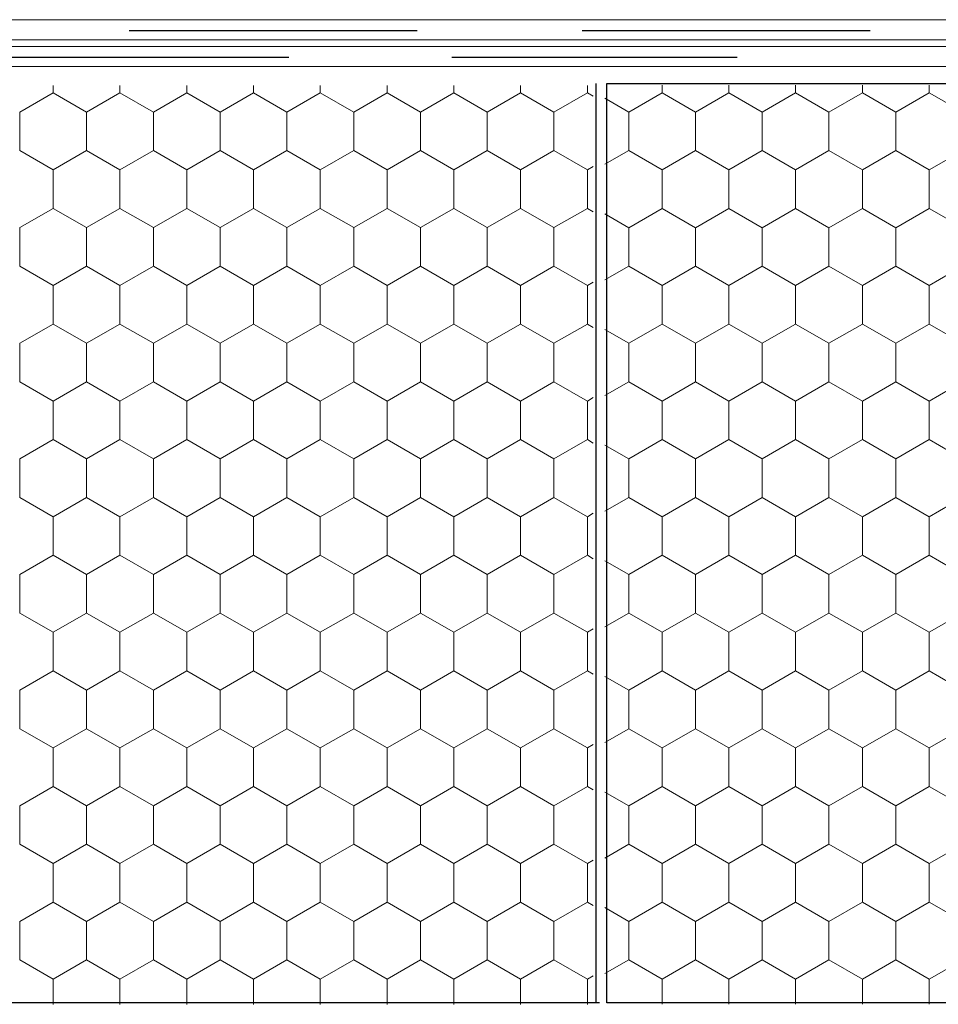
# Model space of a CAD drawing. Units: millimetres. Extents: x -1168 to 2996998, y -6953 to 1591.
# Drawn here: x 2991576 to 2991734, y -6232 to -6062 of the extents above; entities that cross this region are included whole.
import ezdxf

# ---------------------------------------------------------------- set-up
doc = ezdxf.new("R2010")
doc.units = ezdxf.units.MM
doc.header["$MEASUREMENT"] = 0
for name, color, linetype, lineweight in [('02 Foamglas_Stylo_No__26', 1, 'Continuous', 25), ('02 Foamglas_Stylo_No__6', 1, 'Continuous', 0), ('05 Abdichtungen _ Trennlagen_Stylo_No__1', 7, 'Continuous', 0), ('05 Abdichtungen _ Trennlagen_Stylo_No__21', 7, 'Continuous', 25)]:
    doc.layers.add(name, color=color, linetype=linetype, lineweight=lineweight)

# ---------------------------------------------------------------- blocks, each defined once
blk = doc.blocks.new('086064f4-6af2-4010-9a4c-8571be2380af')
at = {"layer": '05 Abdichtungen _ Trennlagen_Stylo_No__1', "color": 7, "linetype": 'Continuous', "lineweight": 0}
for p, q in [((2991952.38, -1224.99), (2991640.41, -1224.99)), ((2991952.26, -1228.63), (2991640.29, -1228.63))]:
    blk.add_line(p, q, dxfattribs=at)
at = {"layer": '05 Abdichtungen _ Trennlagen_Stylo_No__21', "color": 7, "linetype": 'Continuous', "lineweight": 25}
for p, q in [((2991835.62, -1226.98), (2991789.17, -1226.98)), ((2991908.63, -1226.98), (2991862.17, -1226.98))]:
    blk.add_line(p, q, dxfattribs=at)
blk = doc.blocks.new('*X2')
at = {"layer": '02 Foamglas_Stylo_No__6', "color": 1, "linetype": 'Continuous', "lineweight": 0}
for p, q in [((-654.11, 325), (-654.11, 325.97)), ((-645.45, 325), (-645.45, 325.97)), ((-636.79, 325), (-636.79, 325.97)), ((-628.13, 325), (-628.13, 325.97)), ((-619.47, 325), (-619.47, 325.97)), ((-658.44, 322.5), (-654.11, 325)), ((-649.78, 322.5), (-654.11, 325)), ((-649.78, 322.5), (-645.45, 325)), ((-641.12, 322.5), (-645.45, 325)), ((-641.12, 322.5), (-636.79, 325)), ((-632.46, 322.5), (-636.79, 325)), ((-632.46, 322.5), (-628.13, 325)), ((-623.8, 322.5), (-628.13, 325)), ((-623.8, 322.5), (-619.47, 325)), ((-615.14, 322.5), (-619.47, 325)), ((-658.44, 322.5), (-661.52, 324.28)), ((-658.44, 317.5), (-658.44, 322.5)), ((-649.78, 317.5), (-649.78, 322.5)), ((-641.12, 317.5), (-641.12, 322.5)), ((-632.46, 317.5), (-632.46, 322.5)), ((-623.8, 317.5), (-623.8, 322.5)), ((-661.52, 315.72), (-658.44, 317.5)), ((-654.11, 315), (-658.44, 317.5)), ((-654.11, 315), (-649.78, 317.5)), ((-645.45, 315), (-649.78, 317.5)), ((-645.45, 315), (-641.12, 317.5)), ((-636.79, 315), (-641.12, 317.5)), ((-636.79, 315), (-632.46, 317.5)), ((-628.13, 315), (-632.46, 317.5)), ((-628.13, 315), (-623.8, 317.5)), ((-619.47, 315), (-623.8, 317.5)), ((-619.47, 315), (-615.14, 317.5)), ((-654.11, 310), (-654.11, 315)), ((-645.45, 310), (-645.45, 315)), ((-636.79, 310), (-636.79, 315)), ((-628.13, 310), (-628.13, 315)), ((-619.47, 310), (-619.47, 315)), ((-658.44, 307.5), (-661.52, 309.28)), ((-658.44, 307.5), (-654.11, 310)), ((-649.78, 307.5), (-654.11, 310)), ((-649.78, 307.5), (-645.45, 310)), ((-641.12, 307.5), (-645.45, 310)), ((-641.12, 307.5), (-636.79, 310)), ((-632.46, 307.5), (-636.79, 310)), ((-632.46, 307.5), (-628.13, 310)), ((-623.8, 307.5), (-628.13, 310)), ((-623.8, 307.5), (-619.47, 310)), ((-615.14, 307.5), (-619.47, 310)), ((-658.44, 302.5), (-658.44, 307.5)), ((-649.78, 302.5), (-649.78, 307.5)), ((-641.12, 302.5), (-641.12, 307.5)), ((-632.46, 302.5), (-632.46, 307.5)), ((-623.8, 302.5), (-623.8, 307.5)), ((-661.52, 300.72), (-658.44, 302.5)), ((-654.11, 300), (-658.44, 302.5)), ((-654.11, 300), (-649.78, 302.5)), ((-645.45, 300), (-649.78, 302.5)), ((-645.45, 300), (-641.12, 302.5)), ((-636.79, 300), (-641.12, 302.5)), ((-636.79, 300), (-632.46, 302.5)), ((-628.13, 300), (-632.46, 302.5)), ((-628.13, 300), (-623.8, 302.5)), ((-619.47, 300), (-623.8, 302.5)), ((-619.47, 300), (-615.14, 302.5)), ((-654.11, 295), (-654.11, 300)), ((-645.45, 295), (-645.45, 300)), ((-636.79, 295), (-636.79, 300)), ((-628.13, 295), (-628.13, 300)), ((-619.47, 295), (-619.47, 300)), ((-658.44, 292.5), (-661.52, 294.28)), ((-658.44, 292.5), (-654.11, 295)), ((-649.78, 292.5), (-654.11, 295)), ((-649.78, 292.5), (-645.45, 295)), ((-641.12, 292.5), (-645.45, 295)), ((-641.12, 292.5), (-636.79, 295)), ((-632.46, 292.5), (-636.79, 295)), ((-632.46, 292.5), (-628.13, 295)), ((-623.8, 292.5), (-628.13, 295)), ((-623.8, 292.5), (-619.47, 295)), ((-615.14, 292.5), (-619.47, 295)), ((-658.44, 287.5), (-658.44, 292.5)), ((-649.78, 287.5), (-649.78, 292.5)), ((-641.12, 287.5), (-641.12, 292.5)), ((-632.46, 287.5), (-632.46, 292.5)), ((-623.8, 287.5), (-623.8, 292.5)), ((-661.52, 285.72), (-658.44, 287.5)), ((-654.11, 285), (-658.44, 287.5)), ((-654.11, 285), (-649.78, 287.5)), ((-645.45, 285), (-649.78, 287.5)), ((-645.45, 285), (-641.12, 287.5)), ((-636.79, 285), (-641.12, 287.5)), ((-636.79, 285), (-632.46, 287.5)), ((-628.13, 285), (-632.46, 287.5)), ((-628.13, 285), (-623.8, 287.5)), ((-619.47, 285), (-623.8, 287.5)), ((-619.47, 285), (-615.14, 287.5)), ((-654.11, 280), (-654.11, 285)), ((-645.45, 280), (-645.45, 285)), ((-636.79, 280), (-636.79, 285)), ((-628.13, 280), (-628.13, 285)), ((-619.47, 280), (-619.47, 285)), ((-658.44, 277.5), (-654.11, 280)), ((-649.78, 277.5), (-654.11, 280)), ((-649.78, 277.5), (-645.45, 280)), ((-641.12, 277.5), (-645.45, 280)), ((-641.12, 277.5), (-636.79, 280)), ((-632.46, 277.5), (-636.79, 280)), ((-632.46, 277.5), (-628.13, 280)), ((-623.8, 277.5), (-628.13, 280)), ((-623.8, 277.5), (-619.47, 280)), ((-615.14, 277.5), (-619.47, 280)), ((-658.44, 277.5), (-661.52, 279.28)), ((-658.44, 272.5), (-658.44, 277.5)), ((-649.78, 272.5), (-649.78, 277.5)), ((-641.12, 272.5), (-641.12, 277.5)), ((-632.46, 272.5), (-632.46, 277.5)), ((-623.8, 272.5), (-623.8, 277.5)), ((-661.52, 270.72), (-658.44, 272.5)), ((-654.11, 270), (-658.44, 272.5)), ((-654.11, 270), (-649.78, 272.5)), ((-645.45, 270), (-649.78, 272.5)), ((-645.45, 270), (-641.12, 272.5)), ((-636.79, 270), (-641.12, 272.5)), ((-636.79, 270), (-632.46, 272.5)), ((-628.13, 270), (-632.46, 272.5)), ((-628.13, 270), (-623.8, 272.5)), ((-619.47, 270), (-623.8, 272.5)), ((-619.47, 270), (-615.14, 272.5)), ((-654.11, 265), (-654.11, 270)), ((-645.45, 265), (-645.45, 270)), ((-636.79, 265), (-636.79, 270)), ((-628.13, 265), (-628.13, 270)), ((-619.47, 265), (-619.47, 270)), ((-658.44, 262.5), (-654.11, 265)), ((-649.78, 262.5), (-654.11, 265)), ((-649.78, 262.5), (-645.45, 265)), ((-641.12, 262.5), (-645.45, 265)), ((-641.12, 262.5), (-636.79, 265)), ((-632.46, 262.5), (-636.79, 265)), ((-632.46, 262.5), (-628.13, 265)), ((-623.8, 262.5), (-628.13, 265)), ((-623.8, 262.5), (-619.47, 265)), ((-615.14, 262.5), (-619.47, 265)), ((-658.44, 262.5), (-661.52, 264.28)), ((-658.44, 257.5), (-658.44, 262.5)), ((-649.78, 257.5), (-649.78, 262.5)), ((-641.12, 257.5), (-641.12, 262.5)), ((-632.46, 257.5), (-632.46, 262.5)), ((-623.8, 257.5), (-623.8, 262.5)), ((-661.52, 255.72), (-658.44, 257.5)), ((-654.11, 255), (-658.44, 257.5)), ((-654.11, 255), (-649.78, 257.5)), ((-645.45, 255), (-649.78, 257.5)), ((-645.45, 255), (-641.12, 257.5)), ((-636.79, 255), (-641.12, 257.5)), ((-636.79, 255), (-632.46, 257.5)), ((-628.13, 255), (-632.46, 257.5)), ((-628.13, 255), (-623.8, 257.5)), ((-619.47, 255), (-623.8, 257.5)), ((-619.47, 255), (-615.14, 257.5)), ((-654.11, 250), (-654.11, 255)), ((-645.45, 250), (-645.45, 255)), ((-636.79, 250), (-636.79, 255)), ((-628.13, 250), (-628.13, 255)), ((-619.47, 250), (-619.47, 255)), ((-658.44, 247.5), (-661.52, 249.28)), ((-658.44, 247.5), (-654.11, 250)), ((-649.78, 247.5), (-654.11, 250)), ((-649.78, 247.5), (-645.45, 250)), ((-641.12, 247.5), (-645.45, 250)), ((-641.12, 247.5), (-636.79, 250)), ((-632.46, 247.5), (-636.79, 250)), ((-632.46, 247.5), (-628.13, 250)), ((-623.8, 247.5), (-628.13, 250)), ((-623.8, 247.5), (-619.47, 250)), ((-615.14, 247.5), (-619.47, 250)), ((-658.44, 242.5), (-658.44, 247.5)), ((-649.78, 242.5), (-649.78, 247.5)), ((-641.12, 242.5), (-641.12, 247.5)), ((-632.46, 242.5), (-632.46, 247.5)), ((-623.8, 242.5), (-623.8, 247.5)), ((-661.52, 240.72), (-658.44, 242.5)), ((-654.11, 240), (-658.44, 242.5)), ((-654.11, 240), (-649.78, 242.5)), ((-645.45, 240), (-649.78, 242.5)), ((-645.45, 240), (-641.12, 242.5)), ((-636.79, 240), (-641.12, 242.5)), ((-636.79, 240), (-632.46, 242.5)), ((-628.13, 240), (-632.46, 242.5)), ((-628.13, 240), (-623.8, 242.5)), ((-619.47, 240), (-623.8, 242.5)), ((-619.47, 240), (-615.14, 242.5)), ((-654.11, 235), (-654.11, 240)), ((-645.45, 235), (-645.45, 240)), ((-636.79, 235), (-636.79, 240)), ((-628.13, 235), (-628.13, 240)), ((-619.47, 235), (-619.47, 240)), ((-658.44, 232.5), (-661.52, 234.28)), ((-658.44, 232.5), (-654.11, 235)), ((-649.78, 232.5), (-654.11, 235)), ((-649.78, 232.5), (-645.45, 235)), ((-641.12, 232.5), (-645.45, 235)), ((-641.12, 232.5), (-636.79, 235)), ((-632.46, 232.5), (-636.79, 235)), ((-632.46, 232.5), (-628.13, 235)), ((-623.8, 232.5), (-628.13, 235)), ((-623.8, 232.5), (-619.47, 235)), ((-615.14, 232.5), (-619.47, 235)), ((-658.44, 227.5), (-658.44, 232.5)), ((-649.78, 227.5), (-649.78, 232.5)), ((-641.12, 227.5), (-641.12, 232.5)), ((-632.46, 227.5), (-632.46, 232.5)), ((-623.8, 227.5), (-623.8, 232.5)), ((-661.52, 225.72), (-658.44, 227.5)), ((-654.11, 225), (-658.44, 227.5)), ((-654.11, 225), (-649.78, 227.5)), ((-645.45, 225), (-649.78, 227.5)), ((-645.45, 225), (-641.12, 227.5)), ((-636.79, 225), (-641.12, 227.5)), ((-636.79, 225), (-632.46, 227.5)), ((-628.13, 225), (-632.46, 227.5)), ((-628.13, 225), (-623.8, 227.5)), ((-619.47, 225), (-623.8, 227.5)), ((-619.47, 225), (-615.14, 227.5)), ((-654.11, 220), (-654.11, 225)), ((-645.45, 220), (-645.45, 225)), ((-636.79, 220), (-636.79, 225)), ((-628.13, 220), (-628.13, 225)), ((-619.47, 220), (-619.47, 225)), ((-658.44, 217.5), (-654.11, 220)), ((-649.78, 217.5), (-654.11, 220)), ((-649.78, 217.5), (-645.45, 220)), ((-641.12, 217.5), (-645.45, 220)), ((-641.12, 217.5), (-636.79, 220)), ((-632.46, 217.5), (-636.79, 220)), ((-632.46, 217.5), (-628.13, 220)), ((-623.8, 217.5), (-628.13, 220)), ((-623.8, 217.5), (-619.47, 220)), ((-615.14, 217.5), (-619.47, 220)), ((-658.44, 217.5), (-661.52, 219.28)), ((-658.44, 212.5), (-658.44, 217.5)), ((-649.78, 212.5), (-649.78, 217.5)), ((-641.12, 212.5), (-641.12, 217.5)), ((-632.46, 212.5), (-632.46, 217.5)), ((-623.8, 212.5), (-623.8, 217.5)), ((-661.52, 210.72), (-658.44, 212.5)), ((-654.11, 210), (-658.44, 212.5)), ((-654.11, 210), (-649.78, 212.5)), ((-645.45, 210), (-649.78, 212.5)), ((-645.45, 210), (-641.12, 212.5)), ((-636.79, 210), (-641.12, 212.5)), ((-636.79, 210), (-632.46, 212.5)), ((-628.13, 210), (-632.46, 212.5)), ((-628.13, 210), (-623.8, 212.5)), ((-619.47, 210), (-623.8, 212.5)), ((-619.47, 210), (-615.14, 212.5)), ((-654.11, 206.74), (-654.11, 210)), ((-645.45, 206.74), (-645.45, 210)), ((-636.79, 206.74), (-636.79, 210)), ((-628.13, 206.74), (-628.13, 210)), ((-619.47, 206.74), (-619.47, 210))]:
    blk.add_line(p, q, dxfattribs=at)
blk = doc.blocks.new('Hachure_1', base_point=(0, 3000))
at = {"layer": '02 Foamglas_Stylo_No__6', "color": 1, "linetype": 'Continuous', "lineweight": 0}
blk.add_blockref('*X2', (0, 0), dxfattribs=at)
blk = doc.blocks.new('b664c9bd-54ea-4cca-8782-e540acca1dea')
at = {"layer": '02 Foamglas_Stylo_No__26', "color": 1, "linetype": 'Continuous', "lineweight": 25}
for p, q in [((-1847436, -480133), (-1847436, -362519)), ((-1847436, -362519), (-1403538, -362519)), ((-1403538, -480133), (-1847436, -480133))]:
    blk.add_line(p, q, dxfattribs=at)
at = {"layer": '02 Foamglas_Stylo_No__6', "color": 1, "linetype": 'Continuous', "lineweight": 0, "xscale": 986.0935524652339, "yscale": 986.0935524652339, "zscale": 986.0935524652339}
blk.add_blockref('Hachure_1', (-1195340, 2274107), dxfattribs=at)
blk = doc.blocks.new('05a00215-7321-4504-ab1b-915a643a0955')
at = {"layer": '02 Foamglas_Stylo_No__26', "color": 1, "linetype": 'Continuous', "lineweight": 25}
for p, q in [((2991675.05, -6506.83), (2991675.05, -6348.57)), ((2991675.64, -6506.83), (2991359.89, -6506.83))]:
    blk.add_line(p, q, dxfattribs=at)
at = {"layer": '02 Foamglas_Stylo_No__6', "color": 1, "linetype": 'Continuous', "lineweight": 0}
for p, q in [((2991581.6, -6350.15), (2991581.6, -6348.87)), ((2991593.09, -6350.15), (2991593.09, -6348.87)), ((2991604.58, -6350.15), (2991604.58, -6348.87)), ((2991616.07, -6350.15), (2991616.07, -6348.87)), ((2991627.56, -6350.15), (2991627.56, -6348.87)), ((2991639.05, -6350.15), (2991639.05, -6348.87)), ((2991650.54, -6350.15), (2991650.54, -6348.87)), ((2991662.03, -6350.15), (2991662.03, -6348.87)), ((2991673.53, -6350.15), (2991673.53, -6348.87)), ((2991575.85, -6353.47), (2991581.6, -6350.15)), ((2991587.34, -6353.47), (2991581.6, -6350.15)), ((2991587.34, -6353.47), (2991593.09, -6350.15)), ((2991598.83, -6353.47), (2991593.09, -6350.15)), ((2991598.83, -6353.47), (2991604.58, -6350.15)), ((2991610.33, -6353.47), (2991604.58, -6350.15)), ((2991610.33, -6353.47), (2991616.07, -6350.15)), ((2991621.82, -6353.47), (2991616.07, -6350.15)), ((2991621.82, -6353.47), (2991627.56, -6350.15)), ((2991633.31, -6353.47), (2991627.56, -6350.15)), ((2991633.31, -6353.47), (2991639.05, -6350.15)), ((2991644.8, -6353.47), (2991639.05, -6350.15)), ((2991644.8, -6353.47), (2991650.54, -6350.15)), ((2991656.29, -6353.47), (2991650.54, -6350.15)), ((2991656.29, -6353.47), (2991662.03, -6350.15)), ((2991667.78, -6353.47), (2991662.03, -6350.15)), ((2991667.78, -6353.47), (2991673.53, -6350.15)), ((2991674.55, -6350.74), (2991673.53, -6350.15)), ((2991575.85, -6360.1), (2991575.85, -6353.47)), ((2991587.34, -6360.1), (2991587.34, -6353.47)), ((2991598.83, -6360.1), (2991598.83, -6353.47)), ((2991610.33, -6360.1), (2991610.33, -6353.47)), ((2991621.82, -6360.1), (2991621.82, -6353.47)), ((2991633.31, -6360.1), (2991633.31, -6353.47)), ((2991644.8, -6360.1), (2991644.8, -6353.47)), ((2991656.29, -6360.1), (2991656.29, -6353.47)), ((2991667.78, -6360.1), (2991667.78, -6353.47)), ((2991575.85, -6360.1), (2991581.6, -6363.42)), ((2991581.6, -6363.42), (2991587.34, -6360.1)), ((2991593.09, -6363.42), (2991587.34, -6360.1)), ((2991593.09, -6363.42), (2991598.83, -6360.1)), ((2991604.58, -6363.42), (2991598.83, -6360.1)), ((2991604.58, -6363.42), (2991610.33, -6360.1)), ((2991616.07, -6363.42), (2991610.33, -6360.1)), ((2991616.07, -6363.42), (2991621.82, -6360.1)), ((2991627.56, -6363.42), (2991621.82, -6360.1)), ((2991627.56, -6363.42), (2991633.31, -6360.1)), ((2991639.05, -6363.42), (2991633.31, -6360.1)), ((2991639.05, -6363.42), (2991644.8, -6360.1)), ((2991650.54, -6363.42), (2991644.8, -6360.1)), ((2991650.54, -6363.42), (2991656.29, -6360.1)), ((2991662.03, -6363.42), (2991656.29, -6360.1)), ((2991662.03, -6363.42), (2991667.78, -6360.1)), ((2991673.53, -6363.42), (2991667.78, -6360.1)), ((2991673.53, -6363.42), (2991674.55, -6362.83)), ((2991581.6, -6370.05), (2991581.6, -6363.42)), ((2991593.09, -6370.05), (2991593.09, -6363.42)), ((2991604.58, -6370.05), (2991604.58, -6363.42)), ((2991616.07, -6370.05), (2991616.07, -6363.42)), ((2991627.56, -6370.05), (2991627.56, -6363.42)), ((2991639.05, -6370.05), (2991639.05, -6363.42)), ((2991650.54, -6370.05), (2991650.54, -6363.42)), ((2991662.03, -6370.05), (2991662.03, -6363.42)), ((2991673.53, -6370.05), (2991673.53, -6363.42)), ((2991575.85, -6373.37), (2991581.6, -6370.05)), ((2991587.34, -6373.37), (2991581.6, -6370.05)), ((2991587.34, -6373.37), (2991593.09, -6370.05)), ((2991598.83, -6373.37), (2991593.09, -6370.05)), ((2991598.83, -6373.37), (2991604.58, -6370.05)), ((2991610.33, -6373.37), (2991604.58, -6370.05)), ((2991610.33, -6373.37), (2991616.07, -6370.05)), ((2991621.82, -6373.37), (2991616.07, -6370.05)), ((2991621.82, -6373.37), (2991627.56, -6370.05)), ((2991633.31, -6373.37), (2991627.56, -6370.05)), ((2991633.31, -6373.37), (2991639.05, -6370.05)), ((2991644.8, -6373.37), (2991639.05, -6370.05)), ((2991644.8, -6373.37), (2991650.54, -6370.05)), ((2991656.29, -6373.37), (2991650.54, -6370.05)), ((2991656.29, -6373.37), (2991662.03, -6370.05)), ((2991667.78, -6373.37), (2991662.03, -6370.05)), ((2991667.78, -6373.37), (2991673.53, -6370.05)), ((2991674.55, -6370.64), (2991673.53, -6370.05)), ((2991575.85, -6380.01), (2991575.85, -6373.37)), ((2991587.34, -6380.01), (2991587.34, -6373.37)), ((2991598.83, -6380.01), (2991598.83, -6373.37)), ((2991610.33, -6380.01), (2991610.33, -6373.37)), ((2991621.82, -6380.01), (2991621.82, -6373.37)), ((2991633.31, -6380.01), (2991633.31, -6373.37)), ((2991644.8, -6380.01), (2991644.8, -6373.37)), ((2991656.29, -6380.01), (2991656.29, -6373.37)), ((2991667.78, -6380.01), (2991667.78, -6373.37)), ((2991575.85, -6380.01), (2991581.6, -6383.32)), ((2991581.6, -6383.32), (2991587.34, -6380.01)), ((2991593.09, -6383.32), (2991587.34, -6380.01)), ((2991593.09, -6383.32), (2991598.83, -6380.01)), ((2991604.58, -6383.32), (2991598.83, -6380.01)), ((2991604.58, -6383.32), (2991610.33, -6380.01)), ((2991616.07, -6383.32), (2991610.33, -6380.01)), ((2991616.07, -6383.32), (2991621.82, -6380.01)), ((2991627.56, -6383.32), (2991621.82, -6380.01)), ((2991627.56, -6383.32), (2991633.31, -6380.01)), ((2991639.05, -6383.32), (2991633.31, -6380.01)), ((2991639.05, -6383.32), (2991644.8, -6380.01)), ((2991650.54, -6383.32), (2991644.8, -6380.01)), ((2991650.54, -6383.32), (2991656.29, -6380.01)), ((2991662.03, -6383.32), (2991656.29, -6380.01)), ((2991662.03, -6383.32), (2991667.78, -6380.01)), ((2991673.53, -6383.32), (2991667.78, -6380.01)), ((2991673.53, -6383.32), (2991674.55, -6382.73)), ((2991581.6, -6389.96), (2991581.6, -6383.32)), ((2991593.09, -6389.96), (2991593.09, -6383.32)), ((2991604.58, -6389.96), (2991604.58, -6383.32)), ((2991616.07, -6389.96), (2991616.07, -6383.32)), ((2991627.56, -6389.96), (2991627.56, -6383.32)), ((2991639.05, -6389.96), (2991639.05, -6383.32)), ((2991650.54, -6389.96), (2991650.54, -6383.32)), ((2991662.03, -6389.96), (2991662.03, -6383.32)), ((2991673.53, -6389.96), (2991673.53, -6383.32)), ((2991575.85, -6393.27), (2991581.6, -6389.96)), ((2991587.34, -6393.27), (2991581.6, -6389.96)), ((2991587.34, -6393.27), (2991593.09, -6389.96)), ((2991598.83, -6393.27), (2991593.09, -6389.96)), ((2991598.83, -6393.27), (2991604.58, -6389.96)), ((2991610.33, -6393.27), (2991604.58, -6389.96)), ((2991610.33, -6393.27), (2991616.07, -6389.96)), ((2991621.82, -6393.27), (2991616.07, -6389.96)), ((2991621.82, -6393.27), (2991627.56, -6389.96)), ((2991633.31, -6393.27), (2991627.56, -6389.96)), ((2991633.31, -6393.27), (2991639.05, -6389.96)), ((2991644.8, -6393.27), (2991639.05, -6389.96)), ((2991644.8, -6393.27), (2991650.54, -6389.96)), ((2991656.29, -6393.27), (2991650.54, -6389.96)), ((2991656.29, -6393.27), (2991662.03, -6389.96)), ((2991667.78, -6393.27), (2991662.03, -6389.96)), ((2991667.78, -6393.27), (2991673.53, -6389.96)), ((2991674.55, -6390.55), (2991673.53, -6389.96)), ((2991575.85, -6399.91), (2991575.85, -6393.27)), ((2991587.34, -6399.91), (2991587.34, -6393.27)), ((2991598.83, -6399.91), (2991598.83, -6393.27)), ((2991610.33, -6399.91), (2991610.33, -6393.27)), ((2991621.82, -6399.91), (2991621.82, -6393.27)), ((2991633.31, -6399.91), (2991633.31, -6393.27)), ((2991644.8, -6399.91), (2991644.8, -6393.27)), ((2991656.29, -6399.91), (2991656.29, -6393.27)), ((2991667.78, -6399.91), (2991667.78, -6393.27)), ((2991575.85, -6399.91), (2991581.6, -6403.23)), ((2991581.6, -6403.23), (2991587.34, -6399.91)), ((2991593.09, -6403.23), (2991587.34, -6399.91)), ((2991593.09, -6403.23), (2991598.83, -6399.91)), ((2991604.58, -6403.23), (2991598.83, -6399.91)), ((2991604.58, -6403.23), (2991610.33, -6399.91)), ((2991616.07, -6403.23), (2991610.33, -6399.91)), ((2991616.07, -6403.23), (2991621.82, -6399.91)), ((2991627.56, -6403.23), (2991621.82, -6399.91)), ((2991627.56, -6403.23), (2991633.31, -6399.91)), ((2991639.05, -6403.23), (2991633.31, -6399.91)), ((2991639.05, -6403.23), (2991644.8, -6399.91)), ((2991650.54, -6403.23), (2991644.8, -6399.91)), ((2991650.54, -6403.23), (2991656.29, -6399.91)), ((2991662.03, -6403.23), (2991656.29, -6399.91)), ((2991662.03, -6403.23), (2991667.78, -6399.91)), ((2991673.53, -6403.23), (2991667.78, -6399.91)), ((2991581.6, -6409.86), (2991581.6, -6403.23)), ((2991593.09, -6409.86), (2991593.09, -6403.23)), ((2991604.58, -6409.86), (2991604.58, -6403.23)), ((2991616.07, -6409.86), (2991616.07, -6403.23)), ((2991627.56, -6409.86), (2991627.56, -6403.23)), ((2991639.05, -6409.86), (2991639.05, -6403.23)), ((2991650.54, -6409.86), (2991650.54, -6403.23)), ((2991662.03, -6409.86), (2991662.03, -6403.23)), ((2991673.53, -6403.23), (2991674.55, -6402.63)), ((2991673.53, -6409.86), (2991673.53, -6403.23)), ((2991575.85, -6413.18), (2991581.6, -6409.86)), ((2991587.34, -6413.18), (2991581.6, -6409.86)), ((2991587.34, -6413.18), (2991593.09, -6409.86)), ((2991598.83, -6413.18), (2991593.09, -6409.86)), ((2991598.83, -6413.18), (2991604.58, -6409.86)), ((2991610.33, -6413.18), (2991604.58, -6409.86)), ((2991610.33, -6413.18), (2991616.07, -6409.86)), ((2991621.82, -6413.18), (2991616.07, -6409.86)), ((2991621.82, -6413.18), (2991627.56, -6409.86)), ((2991633.31, -6413.18), (2991627.56, -6409.86)), ((2991633.31, -6413.18), (2991639.05, -6409.86)), ((2991644.8, -6413.18), (2991639.05, -6409.86)), ((2991644.8, -6413.18), (2991650.54, -6409.86)), ((2991656.29, -6413.18), (2991650.54, -6409.86)), ((2991656.29, -6413.18), (2991662.03, -6409.86)), ((2991667.78, -6413.18), (2991662.03, -6409.86)), ((2991667.78, -6413.18), (2991673.53, -6409.86)), ((2991674.55, -6410.45), (2991673.53, -6409.86)), ((2991575.85, -6419.81), (2991575.85, -6413.18)), ((2991587.34, -6419.81), (2991587.34, -6413.18)), ((2991598.83, -6419.81), (2991598.83, -6413.18)), ((2991610.33, -6419.81), (2991610.33, -6413.18)), ((2991621.82, -6419.81), (2991621.82, -6413.18)), ((2991633.31, -6419.81), (2991633.31, -6413.18)), ((2991644.8, -6419.81), (2991644.8, -6413.18)), ((2991656.29, -6419.81), (2991656.29, -6413.18)), ((2991667.78, -6419.81), (2991667.78, -6413.18)), ((2991575.85, -6419.81), (2991581.6, -6423.13)), ((2991581.6, -6423.13), (2991587.34, -6419.81)), ((2991593.09, -6423.13), (2991587.34, -6419.81)), ((2991593.09, -6423.13), (2991598.83, -6419.81)), ((2991604.58, -6423.13), (2991598.83, -6419.81)), ((2991604.58, -6423.13), (2991610.33, -6419.81)), ((2991616.07, -6423.13), (2991610.33, -6419.81)), ((2991616.07, -6423.13), (2991621.82, -6419.81)), ((2991627.56, -6423.13), (2991621.82, -6419.81)), ((2991627.56, -6423.13), (2991633.31, -6419.81)), ((2991639.05, -6423.13), (2991633.31, -6419.81)), ((2991639.05, -6423.13), (2991644.8, -6419.81)), ((2991650.54, -6423.13), (2991644.8, -6419.81)), ((2991650.54, -6423.13), (2991656.29, -6419.81)), ((2991662.03, -6423.13), (2991656.29, -6419.81)), ((2991662.03, -6423.13), (2991667.78, -6419.81)), ((2991673.53, -6423.13), (2991667.78, -6419.81)), ((2991581.6, -6429.76), (2991581.6, -6423.13)), ((2991593.09, -6429.76), (2991593.09, -6423.13)), ((2991604.58, -6429.76), (2991604.58, -6423.13)), ((2991616.07, -6429.76), (2991616.07, -6423.13)), ((2991627.56, -6429.76), (2991627.56, -6423.13)), ((2991639.05, -6429.76), (2991639.05, -6423.13)), ((2991650.54, -6429.76), (2991650.54, -6423.13)), ((2991662.03, -6429.76), (2991662.03, -6423.13)), ((2991673.53, -6423.13), (2991674.55, -6422.54)), ((2991673.53, -6429.76), (2991673.53, -6423.13)), ((2991575.85, -6433.08), (2991581.6, -6429.76)), ((2991587.34, -6433.08), (2991581.6, -6429.76)), ((2991587.34, -6433.08), (2991593.09, -6429.76)), ((2991598.83, -6433.08), (2991593.09, -6429.76)), ((2991598.83, -6433.08), (2991604.58, -6429.76)), ((2991610.33, -6433.08), (2991604.58, -6429.76)), ((2991610.33, -6433.08), (2991616.07, -6429.76)), ((2991621.82, -6433.08), (2991616.07, -6429.76)), ((2991621.82, -6433.08), (2991627.56, -6429.76)), ((2991633.31, -6433.08), (2991627.56, -6429.76)), ((2991633.31, -6433.08), (2991639.05, -6429.76)), ((2991644.8, -6433.08), (2991639.05, -6429.76)), ((2991644.8, -6433.08), (2991650.54, -6429.76)), ((2991656.29, -6433.08), (2991650.54, -6429.76)), ((2991656.29, -6433.08), (2991662.03, -6429.76)), ((2991667.78, -6433.08), (2991662.03, -6429.76)), ((2991667.78, -6433.08), (2991673.53, -6429.76)), ((2991674.55, -6430.35), (2991673.53, -6429.76)), ((2991575.85, -6439.71), (2991575.85, -6433.08)), ((2991587.34, -6439.71), (2991587.34, -6433.08)), ((2991598.83, -6439.71), (2991598.83, -6433.08)), ((2991610.33, -6439.71), (2991610.33, -6433.08)), ((2991621.82, -6439.71), (2991621.82, -6433.08)), ((2991633.31, -6439.71), (2991633.31, -6433.08)), ((2991644.8, -6439.71), (2991644.8, -6433.08)), ((2991656.29, -6439.71), (2991656.29, -6433.08)), ((2991667.78, -6439.71), (2991667.78, -6433.08)), ((2991575.85, -6439.71), (2991581.6, -6443.03)), ((2991581.6, -6443.03), (2991587.34, -6439.71)), ((2991593.09, -6443.03), (2991587.34, -6439.71)), ((2991593.09, -6443.03), (2991598.83, -6439.71)), ((2991604.58, -6443.03), (2991598.83, -6439.71)), ((2991604.58, -6443.03), (2991610.33, -6439.71)), ((2991616.07, -6443.03), (2991610.33, -6439.71)), ((2991616.07, -6443.03), (2991621.82, -6439.71)), ((2991627.56, -6443.03), (2991621.82, -6439.71)), ((2991627.56, -6443.03), (2991633.31, -6439.71)), ((2991639.05, -6443.03), (2991633.31, -6439.71)), ((2991639.05, -6443.03), (2991644.8, -6439.71)), ((2991650.54, -6443.03), (2991644.8, -6439.71)), ((2991650.54, -6443.03), (2991656.29, -6439.71)), ((2991662.03, -6443.03), (2991656.29, -6439.71)), ((2991662.03, -6443.03), (2991667.78, -6439.71)), ((2991673.53, -6443.03), (2991667.78, -6439.71)), ((2991673.53, -6443.03), (2991674.55, -6442.44)), ((2991581.6, -6449.66), (2991581.6, -6443.03)), ((2991593.09, -6449.66), (2991593.09, -6443.03)), ((2991604.58, -6449.66), (2991604.58, -6443.03)), ((2991616.07, -6449.66), (2991616.07, -6443.03)), ((2991627.56, -6449.66), (2991627.56, -6443.03)), ((2991639.05, -6449.66), (2991639.05, -6443.03)), ((2991650.54, -6449.66), (2991650.54, -6443.03)), ((2991662.03, -6449.66), (2991662.03, -6443.03)), ((2991673.53, -6449.66), (2991673.53, -6443.03)), ((2991575.85, -6452.98), (2991581.6, -6449.66)), ((2991587.34, -6452.98), (2991581.6, -6449.66)), ((2991587.34, -6452.98), (2991593.09, -6449.66)), ((2991598.83, -6452.98), (2991593.09, -6449.66)), ((2991598.83, -6452.98), (2991604.58, -6449.66)), ((2991610.33, -6452.98), (2991604.58, -6449.66)), ((2991610.33, -6452.98), (2991616.07, -6449.66)), ((2991621.82, -6452.98), (2991616.07, -6449.66)), ((2991621.82, -6452.98), (2991627.56, -6449.66)), ((2991633.31, -6452.98), (2991627.56, -6449.66)), ((2991633.31, -6452.98), (2991639.05, -6449.66)), ((2991644.8, -6452.98), (2991639.05, -6449.66)), ((2991644.8, -6452.98), (2991650.54, -6449.66)), ((2991656.29, -6452.98), (2991650.54, -6449.66)), ((2991656.29, -6452.98), (2991662.03, -6449.66)), ((2991667.78, -6452.98), (2991662.03, -6449.66)), ((2991667.78, -6452.98), (2991673.53, -6449.66)), ((2991674.55, -6450.26), (2991673.53, -6449.66)), ((2991575.85, -6459.62), (2991575.85, -6452.98)), ((2991587.34, -6459.62), (2991587.34, -6452.98)), ((2991598.83, -6459.62), (2991598.83, -6452.98)), ((2991610.33, -6459.62), (2991610.33, -6452.98)), ((2991621.82, -6459.62), (2991621.82, -6452.98)), ((2991633.31, -6459.62), (2991633.31, -6452.98)), ((2991644.8, -6459.62), (2991644.8, -6452.98)), ((2991656.29, -6459.62), (2991656.29, -6452.98)), ((2991667.78, -6459.62), (2991667.78, -6452.98)), ((2991575.85, -6459.62), (2991581.6, -6462.93)), ((2991581.6, -6462.93), (2991587.34, -6459.62)), ((2991593.09, -6462.93), (2991587.34, -6459.62)), ((2991593.09, -6462.93), (2991598.83, -6459.62)), ((2991604.58, -6462.93), (2991598.83, -6459.62)), ((2991604.58, -6462.93), (2991610.33, -6459.62)), ((2991616.07, -6462.93), (2991610.33, -6459.62)), ((2991616.07, -6462.93), (2991621.82, -6459.62)), ((2991627.56, -6462.93), (2991621.82, -6459.62)), ((2991627.56, -6462.93), (2991633.31, -6459.62)), ((2991639.05, -6462.93), (2991633.31, -6459.62)), ((2991639.05, -6462.93), (2991644.8, -6459.62)), ((2991650.54, -6462.93), (2991644.8, -6459.62)), ((2991650.54, -6462.93), (2991656.29, -6459.62)), ((2991662.03, -6462.93), (2991656.29, -6459.62)), ((2991662.03, -6462.93), (2991667.78, -6459.62)), ((2991673.53, -6462.93), (2991667.78, -6459.62)), ((2991673.53, -6462.93), (2991674.55, -6462.34)), ((2991581.6, -6469.57), (2991581.6, -6462.93)), ((2991593.09, -6469.57), (2991593.09, -6462.93)), ((2991604.58, -6469.57), (2991604.58, -6462.93)), ((2991616.07, -6469.57), (2991616.07, -6462.93)), ((2991627.56, -6469.57), (2991627.56, -6462.93)), ((2991639.05, -6469.57), (2991639.05, -6462.93)), ((2991650.54, -6469.57), (2991650.54, -6462.93)), ((2991662.03, -6469.57), (2991662.03, -6462.93)), ((2991673.53, -6469.57), (2991673.53, -6462.93)), ((2991575.85, -6472.88), (2991581.6, -6469.57)), ((2991587.34, -6472.88), (2991581.6, -6469.57)), ((2991587.34, -6472.88), (2991593.09, -6469.57)), ((2991598.83, -6472.88), (2991593.09, -6469.57)), ((2991598.83, -6472.88), (2991604.58, -6469.57)), ((2991610.33, -6472.88), (2991604.58, -6469.57)), ((2991610.33, -6472.88), (2991616.07, -6469.57)), ((2991621.82, -6472.88), (2991616.07, -6469.57)), ((2991621.82, -6472.88), (2991627.56, -6469.57)), ((2991633.31, -6472.88), (2991627.56, -6469.57)), ((2991633.31, -6472.88), (2991639.05, -6469.57)), ((2991644.8, -6472.88), (2991639.05, -6469.57)), ((2991644.8, -6472.88), (2991650.54, -6469.57)), ((2991656.29, -6472.88), (2991650.54, -6469.57)), ((2991656.29, -6472.88), (2991662.03, -6469.57)), ((2991667.78, -6472.88), (2991662.03, -6469.57)), ((2991667.78, -6472.88), (2991673.53, -6469.57)), ((2991674.55, -6470.16), (2991673.53, -6469.57)), ((2991575.85, -6479.52), (2991575.85, -6472.88)), ((2991587.34, -6479.52), (2991587.34, -6472.88)), ((2991598.83, -6479.52), (2991598.83, -6472.88)), ((2991610.33, -6479.52), (2991610.33, -6472.88)), ((2991621.82, -6479.52), (2991621.82, -6472.88)), ((2991633.31, -6479.52), (2991633.31, -6472.88)), ((2991644.8, -6479.52), (2991644.8, -6472.88)), ((2991656.29, -6479.52), (2991656.29, -6472.88)), ((2991667.78, -6479.52), (2991667.78, -6472.88)), ((2991575.85, -6479.52), (2991581.6, -6482.84)), ((2991581.6, -6482.84), (2991587.34, -6479.52)), ((2991593.09, -6482.84), (2991587.34, -6479.52)), ((2991593.09, -6482.84), (2991598.83, -6479.52)), ((2991604.58, -6482.84), (2991598.83, -6479.52)), ((2991604.58, -6482.84), (2991610.33, -6479.52)), ((2991616.07, -6482.84), (2991610.33, -6479.52)), ((2991616.07, -6482.84), (2991621.82, -6479.52)), ((2991627.56, -6482.84), (2991621.82, -6479.52)), ((2991627.56, -6482.84), (2991633.31, -6479.52)), ((2991639.05, -6482.84), (2991633.31, -6479.52)), ((2991639.05, -6482.84), (2991644.8, -6479.52)), ((2991650.54, -6482.84), (2991644.8, -6479.52)), ((2991650.54, -6482.84), (2991656.29, -6479.52)), ((2991662.03, -6482.84), (2991656.29, -6479.52)), ((2991662.03, -6482.84), (2991667.78, -6479.52)), ((2991673.53, -6482.84), (2991667.78, -6479.52)), ((2991581.6, -6489.47), (2991581.6, -6482.84)), ((2991593.09, -6489.47), (2991593.09, -6482.84)), ((2991604.58, -6489.47), (2991604.58, -6482.84)), ((2991616.07, -6489.47), (2991616.07, -6482.84)), ((2991627.56, -6489.47), (2991627.56, -6482.84)), ((2991639.05, -6489.47), (2991639.05, -6482.84)), ((2991650.54, -6489.47), (2991650.54, -6482.84)), ((2991662.03, -6489.47), (2991662.03, -6482.84)), ((2991673.53, -6482.84), (2991674.55, -6482.25)), ((2991673.53, -6489.47), (2991673.53, -6482.84)), ((2991575.85, -6492.79), (2991581.6, -6489.47)), ((2991587.34, -6492.79), (2991581.6, -6489.47)), ((2991587.34, -6492.79), (2991593.09, -6489.47)), ((2991598.83, -6492.79), (2991593.09, -6489.47)), ((2991598.83, -6492.79), (2991604.58, -6489.47)), ((2991610.33, -6492.79), (2991604.58, -6489.47)), ((2991610.33, -6492.79), (2991616.07, -6489.47)), ((2991621.82, -6492.79), (2991616.07, -6489.47)), ((2991621.82, -6492.79), (2991627.56, -6489.47)), ((2991633.31, -6492.79), (2991627.56, -6489.47)), ((2991633.31, -6492.79), (2991639.05, -6489.47)), ((2991644.8, -6492.79), (2991639.05, -6489.47)), ((2991644.8, -6492.79), (2991650.54, -6489.47)), ((2991656.29, -6492.79), (2991650.54, -6489.47)), ((2991656.29, -6492.79), (2991662.03, -6489.47)), ((2991667.78, -6492.79), (2991662.03, -6489.47)), ((2991667.78, -6492.79), (2991673.53, -6489.47)), ((2991674.55, -6490.06), (2991673.53, -6489.47)), ((2991575.85, -6499.42), (2991575.85, -6492.79)), ((2991587.34, -6499.42), (2991587.34, -6492.79)), ((2991598.83, -6499.42), (2991598.83, -6492.79)), ((2991610.33, -6499.42), (2991610.33, -6492.79)), ((2991621.82, -6499.42), (2991621.82, -6492.79)), ((2991633.31, -6499.42), (2991633.31, -6492.79)), ((2991644.8, -6499.42), (2991644.8, -6492.79)), ((2991656.29, -6499.42), (2991656.29, -6492.79)), ((2991667.78, -6499.42), (2991667.78, -6492.79)), ((2991575.85, -6499.42), (2991581.6, -6502.74)), ((2991581.6, -6502.74), (2991587.34, -6499.42)), ((2991593.09, -6502.74), (2991587.34, -6499.42)), ((2991593.09, -6502.74), (2991598.83, -6499.42)), ((2991604.58, -6502.74), (2991598.83, -6499.42)), ((2991604.58, -6502.74), (2991610.33, -6499.42)), ((2991616.07, -6502.74), (2991610.33, -6499.42)), ((2991616.07, -6502.74), (2991621.82, -6499.42)), ((2991627.56, -6502.74), (2991621.82, -6499.42)), ((2991627.56, -6502.74), (2991633.31, -6499.42)), ((2991639.05, -6502.74), (2991633.31, -6499.42)), ((2991639.05, -6502.74), (2991644.8, -6499.42)), ((2991650.54, -6502.74), (2991644.8, -6499.42)), ((2991650.54, -6502.74), (2991656.29, -6499.42)), ((2991662.03, -6502.74), (2991656.29, -6499.42)), ((2991662.03, -6502.74), (2991667.78, -6499.42)), ((2991673.53, -6502.74), (2991667.78, -6499.42)), ((2991581.6, -6507.07), (2991581.6, -6502.74)), ((2991593.09, -6507.07), (2991593.09, -6502.74)), ((2991604.58, -6507.07), (2991604.58, -6502.74)), ((2991616.07, -6507.07), (2991616.07, -6502.74)), ((2991627.56, -6507.07), (2991627.56, -6502.74)), ((2991639.05, -6507.07), (2991639.05, -6502.74)), ((2991650.54, -6507.07), (2991650.54, -6502.74)), ((2991662.03, -6507.07), (2991662.03, -6502.74)), ((2991673.53, -6502.74), (2991674.55, -6502.15)), ((2991673.53, -6507.07), (2991673.53, -6502.74))]:
    blk.add_line(p, q, dxfattribs=at)

msp = doc.modelspace()

# ---------------------------------------------------------------- block references
for name, p, xscale, yscale, zscale in [('086064f4-6af2-4010-9a4c-8571be2380af', (-202246.25, -4895.56), 1.067535426104822, 0.9524070543388655, 1.100994721054211), ('086064f4-6af2-4010-9a4c-8571be2380af', (-170183.43, -4911.91), 1.056811265450917, 0.9428394409286857, 1.089934437733433), ('b664c9bd-54ea-4cca-8782-e540acca1dea', (2994162.69, -5585.46), 0.001345559295243007, 0.001345559295243007, 0.001345559295243007)]:
    msp.add_blockref(name, p, dxfattribs=dict(xscale=xscale, yscale=yscale, zscale=zscale))
msp.add_blockref('05a00215-7321-4504-ab1b-915a643a0955', (0, 275.32))

doc.saveas('drawing.dxf')
